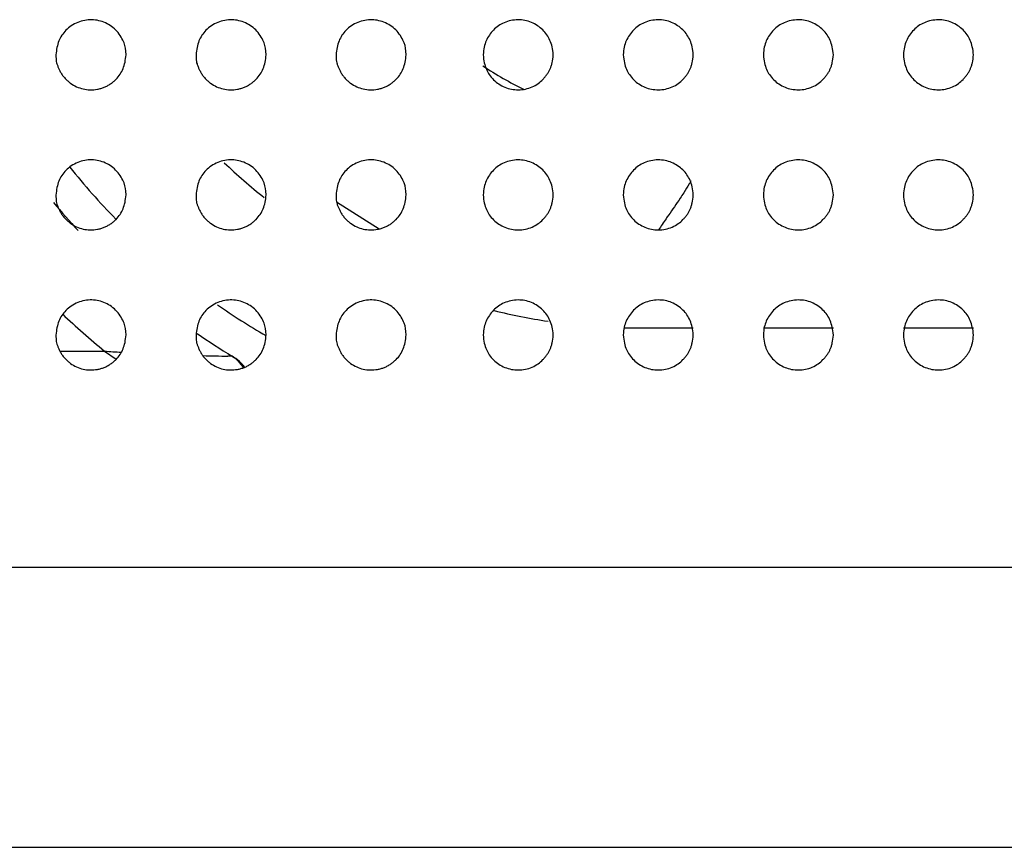
# Model space of a CAD drawing. Units: millimetres. Extents: x 0 to 7000, y 0 to 3600.
# Drawn here: x 3073 to 3087, y 1626 to 1638 of the extents above; entities that cross this region are included whole.
import ezdxf

# ---------------------------------------------------------------- set-up
doc = ezdxf.new("R2010")
doc.units = ezdxf.units.MM
doc.header["$LTSCALE"] = 385
doc.layers.add('DEF_DRAFT_ENTITY', color=7, linetype='CONTINUOUS')

msp = doc.modelspace()

# ---------------------------------------------------------------- linework, layer by layer
at = {"layer": 'DEF_DRAFT_ENTITY', "color": 7, "linetype": 'CONTINUOUS'}
for p, q in [((3077.696, 1634.939), (3078.307, 1634.556)), ((3081.989, 1633.14), (3082.79, 1633.14)), ((3083.79, 1633.14), (3084.79, 1633.14)), ((3085.79, 1633.14), (3086.79, 1633.14)), ((3073.748, 1632.809), (3074.382, 1632.809)), ((3074.382, 1632.809), (3074.549, 1632.692)), ((3076.207, 1632.734), (3076.145, 1632.736)), ((3076.205, 1632.735), (3076.146, 1632.736)), ((3076.205, 1632.735), (3076.238, 1632.715)), ((3076.256, 1632.7), (3076.205, 1632.735)), ((1713.444, 1629.726), (3419.833, 1629.726)), ((1719.939, 1625.726), (3413.339, 1625.726))]:
    msp.add_line(p, q, dxfattribs=at)
for centre, radius, start, end in [((3082.942, 1641.696), 5.757, 236.7572, 243.5241), ((3081.989, 1641.69), 8.55, 226.4012, 231.4825), ((3081.689, 1641.69), 10, 218.7231, 224.3936), ((3081.689, 1641.69), 10.5, 220.0755, 222.9754), ((3081.689, 1641.69), 11.5, 226.5641, 230.5549), ((3081.689, 1641.69), 10, 235.2997, 239.9825), ((3081.989, 1641.69), 8.55, 256.1818, 261.4349), ((3081.689, 1641.69), 10.5, 235.2733, 238.5181), ((3081.989, 1641.69), 8.55, 268.7328, 270), ((3076.668, 1667.236), 34.503, 266.2019, 266.6034), ((3076.834, 1672.24), 39.509, 268.4844, 269.0008), ((3075.944, 1632.312), 0.497, 31.666, 58.4443), ((3075.949, 1632.253), 0.545, 55.5808, 58.0361)]:
    msp.add_arc(centre, radius, start, end, dxfattribs=at)
for points, knots in [([(3074.69, 1637.041), (3074.688, 1637.114), (3074.676, 1637.2), (3074.571, 1637.387), (3074.4, 1637.507), (3074.205, 1637.553), (3073.994, 1637.517), (3073.819, 1637.394), (3073.722, 1637.244), (3073.695, 1637.113), (3073.69, 1637.038)], [0, 0, 0, 0, 0.124271, 0.249274, 0.374276, 0.499279, 0.624282, 0.749285, 0.874288, 1, 1, 1, 1]), ([(3076.69, 1637.041), (3076.688, 1637.114), (3076.676, 1637.2), (3076.571, 1637.387), (3076.4, 1637.507), (3076.205, 1637.553), (3075.994, 1637.517), (3075.819, 1637.394), (3075.722, 1637.244), (3075.695, 1637.113), (3075.69, 1637.038)], [0, 0, 0, 0, 0.124271, 0.249274, 0.374276, 0.499279, 0.624282, 0.749285, 0.874288, 1, 1, 1, 1]), ([(3078.69, 1637.041), (3078.688, 1637.114), (3078.676, 1637.2), (3078.571, 1637.387), (3078.4, 1637.507), (3078.205, 1637.553), (3077.994, 1637.517), (3077.819, 1637.394), (3077.722, 1637.244), (3077.695, 1637.113), (3077.69, 1637.038)], [0, 0, 0, 0, 0.124271, 0.249274, 0.374276, 0.499279, 0.624282, 0.749285, 0.874288, 1, 1, 1, 1]), ([(3080.79, 1637.039), (3080.784, 1637.123), (3080.753, 1637.254), (3080.652, 1637.401), (3080.485, 1637.514), (3080.29, 1637.553), (3080.079, 1637.509), (3079.931, 1637.4), (3079.82, 1637.243), (3079.795, 1637.123), (3079.79, 1637.04)], [0, 0, 0, 0, 0.125103, 0.250117, 0.375131, 0.500144, 0.625158, 0.750172, 0.875186, 1, 1, 1, 1]), ([(3082.79, 1637.039), (3082.784, 1637.123), (3082.753, 1637.254), (3082.652, 1637.401), (3082.485, 1637.514), (3082.29, 1637.553), (3082.079, 1637.509), (3081.931, 1637.4), (3081.82, 1637.243), (3081.795, 1637.123), (3081.79, 1637.04)], [0, 0, 0, 0, 0.125103, 0.250117, 0.375131, 0.500144, 0.625158, 0.750172, 0.875186, 1, 1, 1, 1]), ([(3084.79, 1637.039), (3084.784, 1637.123), (3084.753, 1637.254), (3084.652, 1637.401), (3084.485, 1637.514), (3084.29, 1637.553), (3084.079, 1637.509), (3083.931, 1637.4), (3083.82, 1637.243), (3083.795, 1637.123), (3083.79, 1637.04)], [0, 0, 0, 0, 0.125103, 0.250117, 0.375131, 0.500144, 0.625158, 0.750172, 0.875186, 1, 1, 1, 1]), ([(3086.79, 1637.039), (3086.784, 1637.123), (3086.753, 1637.254), (3086.652, 1637.401), (3086.485, 1637.514), (3086.29, 1637.553), (3086.079, 1637.509), (3085.931, 1637.4), (3085.82, 1637.243), (3085.795, 1637.123), (3085.79, 1637.04)], [0, 0, 0, 0, 0.125103, 0.250117, 0.375131, 0.500144, 0.625158, 0.750172, 0.875186, 1, 1, 1, 1]), ([(3073.69, 1637.038), (3073.69, 1637.02), (3073.691, 1636.987), (3073.694, 1636.945), (3073.703, 1636.909), (3073.718, 1636.87), (3073.736, 1636.83), (3073.757, 1636.788), (3073.784, 1636.745), (3073.82, 1636.702), (3073.857, 1636.665), (3073.91, 1636.623), (3073.983, 1636.581), (3074.076, 1636.549), (3074.177, 1636.536), (3074.265, 1636.544), (3074.332, 1636.559), (3074.381, 1636.576), (3074.426, 1636.598), (3074.471, 1636.625), (3074.512, 1636.656), (3074.561, 1636.701), (3074.608, 1636.76), (3074.651, 1636.841), (3074.678, 1636.931), (3074.687, 1637.003), (3074.69, 1637.041)], [0, 0, 0, 0, 0.030521, 0.061772, 0.093023, 0.124273, 0.155524, 0.186774, 0.218025, 0.249275, 0.280526, 0.311776, 0.374277, 0.436778, 0.499279, 0.561781, 0.593031, 0.624282, 0.655532, 0.686783, 0.718033, 0.749284, 0.811785, 0.874286, 0.936787, 1, 1, 1, 1]), ([(3075.69, 1637.038), (3075.69, 1637.02), (3075.691, 1636.987), (3075.694, 1636.945), (3075.703, 1636.909), (3075.718, 1636.87), (3075.736, 1636.83), (3075.757, 1636.788), (3075.784, 1636.745), (3075.82, 1636.702), (3075.857, 1636.665), (3075.91, 1636.623), (3075.983, 1636.581), (3076.076, 1636.549), (3076.177, 1636.536), (3076.265, 1636.544), (3076.332, 1636.559), (3076.381, 1636.576), (3076.426, 1636.598), (3076.471, 1636.625), (3076.512, 1636.656), (3076.561, 1636.701), (3076.608, 1636.76), (3076.651, 1636.841), (3076.678, 1636.931), (3076.687, 1637.003), (3076.69, 1637.041)], [0, 0, 0, 0, 0.030521, 0.061772, 0.093023, 0.124273, 0.155524, 0.186774, 0.218025, 0.249275, 0.280526, 0.311776, 0.374277, 0.436778, 0.499279, 0.561781, 0.593031, 0.624282, 0.655532, 0.686783, 0.718033, 0.749284, 0.811785, 0.874286, 0.936787, 1, 1, 1, 1]), ([(3077.69, 1637.038), (3077.69, 1637.02), (3077.691, 1636.987), (3077.694, 1636.945), (3077.703, 1636.909), (3077.718, 1636.87), (3077.736, 1636.83), (3077.757, 1636.788), (3077.784, 1636.745), (3077.82, 1636.702), (3077.857, 1636.665), (3077.91, 1636.623), (3077.983, 1636.581), (3078.076, 1636.549), (3078.177, 1636.536), (3078.265, 1636.544), (3078.332, 1636.559), (3078.381, 1636.576), (3078.426, 1636.598), (3078.471, 1636.625), (3078.512, 1636.656), (3078.561, 1636.701), (3078.608, 1636.76), (3078.651, 1636.841), (3078.678, 1636.931), (3078.687, 1637.003), (3078.69, 1637.041)], [0, 0, 0, 0, 0.030521, 0.061772, 0.093023, 0.124273, 0.155524, 0.186774, 0.218025, 0.249275, 0.280526, 0.311776, 0.374277, 0.436778, 0.499279, 0.561781, 0.593031, 0.624282, 0.655532, 0.686783, 0.718033, 0.749284, 0.811785, 0.874286, 0.936787, 1, 1, 1, 1]), ([(3079.79, 1637.04), (3079.793, 1636.998), (3079.804, 1636.92), (3079.834, 1636.829), (3079.873, 1636.757), (3079.938, 1636.68), (3080.011, 1636.621), (3080.099, 1636.574), (3080.193, 1636.546), (3080.292, 1636.537), (3080.393, 1636.547), (3080.491, 1636.578), (3080.579, 1636.628), (3080.631, 1636.674), (3080.674, 1636.723), (3080.704, 1636.762), (3080.729, 1636.8), (3080.746, 1636.836), (3080.762, 1636.877), (3080.779, 1636.941), (3080.787, 1636.997), (3080.79, 1637.039)], [0, 0, 0, 0, 0.062597, 0.125103, 0.18761, 0.250116, 0.312623, 0.37513, 0.437636, 0.500143, 0.56265, 0.625156, 0.687663, 0.750169, 0.781423, 0.812676, 0.843929, 0.875183, 0.906436, 0.937689, 1, 1, 1, 1]), ([(3081.79, 1637.04), (3081.793, 1636.998), (3081.804, 1636.92), (3081.834, 1636.829), (3081.873, 1636.757), (3081.938, 1636.68), (3082.011, 1636.621), (3082.099, 1636.574), (3082.193, 1636.546), (3082.292, 1636.537), (3082.393, 1636.547), (3082.491, 1636.578), (3082.579, 1636.628), (3082.631, 1636.674), (3082.674, 1636.723), (3082.704, 1636.762), (3082.729, 1636.8), (3082.746, 1636.836), (3082.762, 1636.877), (3082.779, 1636.941), (3082.787, 1636.997), (3082.79, 1637.039)], [0, 0, 0, 0, 0.062597, 0.125103, 0.18761, 0.250116, 0.312623, 0.37513, 0.437636, 0.500143, 0.56265, 0.625156, 0.687663, 0.750169, 0.781423, 0.812676, 0.843929, 0.875183, 0.906436, 0.937689, 1, 1, 1, 1]), ([(3083.79, 1637.04), (3083.793, 1636.998), (3083.804, 1636.92), (3083.834, 1636.829), (3083.873, 1636.757), (3083.938, 1636.68), (3084.011, 1636.621), (3084.099, 1636.574), (3084.193, 1636.546), (3084.292, 1636.537), (3084.393, 1636.547), (3084.491, 1636.578), (3084.579, 1636.628), (3084.631, 1636.674), (3084.674, 1636.723), (3084.704, 1636.762), (3084.729, 1636.8), (3084.746, 1636.836), (3084.762, 1636.877), (3084.779, 1636.941), (3084.787, 1636.997), (3084.79, 1637.039)], [0, 0, 0, 0, 0.062597, 0.125103, 0.18761, 0.250116, 0.312623, 0.37513, 0.437636, 0.500143, 0.56265, 0.625156, 0.687663, 0.750169, 0.781423, 0.812676, 0.843929, 0.875183, 0.906436, 0.937689, 1, 1, 1, 1]), ([(3085.79, 1637.04), (3085.793, 1636.998), (3085.804, 1636.92), (3085.834, 1636.829), (3085.873, 1636.757), (3085.938, 1636.68), (3086.011, 1636.621), (3086.099, 1636.574), (3086.193, 1636.546), (3086.292, 1636.537), (3086.393, 1636.547), (3086.491, 1636.578), (3086.579, 1636.628), (3086.631, 1636.674), (3086.674, 1636.723), (3086.704, 1636.762), (3086.729, 1636.8), (3086.746, 1636.836), (3086.762, 1636.877), (3086.779, 1636.941), (3086.787, 1636.997), (3086.79, 1637.039)], [0, 0, 0, 0, 0.062597, 0.125103, 0.18761, 0.250116, 0.312623, 0.37513, 0.437636, 0.500143, 0.56265, 0.625156, 0.687663, 0.750169, 0.781423, 0.812676, 0.843929, 0.875183, 0.906436, 0.937689, 1, 1, 1, 1]), ([(3074.69, 1635.041), (3074.688, 1635.114), (3074.676, 1635.2), (3074.571, 1635.387), (3074.4, 1635.507), (3074.205, 1635.553), (3073.994, 1635.517), (3073.819, 1635.394), (3073.722, 1635.244), (3073.695, 1635.113), (3073.69, 1635.038)], [0, 0, 0, 0, 0.124271, 0.249274, 0.374276, 0.499279, 0.624282, 0.749285, 0.874288, 1, 1, 1, 1]), ([(3076.69, 1635.041), (3076.688, 1635.114), (3076.676, 1635.2), (3076.571, 1635.387), (3076.4, 1635.507), (3076.205, 1635.553), (3075.994, 1635.517), (3075.819, 1635.394), (3075.722, 1635.244), (3075.695, 1635.113), (3075.69, 1635.038)], [0, 0, 0, 0, 0.124271, 0.249274, 0.374276, 0.499279, 0.624282, 0.749285, 0.874288, 1, 1, 1, 1]), ([(3078.69, 1635.041), (3078.688, 1635.114), (3078.676, 1635.2), (3078.571, 1635.387), (3078.4, 1635.507), (3078.205, 1635.553), (3077.994, 1635.517), (3077.819, 1635.394), (3077.722, 1635.244), (3077.695, 1635.113), (3077.69, 1635.038)], [0, 0, 0, 0, 0.124271, 0.249274, 0.374276, 0.499279, 0.624282, 0.749285, 0.874288, 1, 1, 1, 1]), ([(3080.79, 1635.039), (3080.784, 1635.123), (3080.753, 1635.254), (3080.652, 1635.401), (3080.485, 1635.514), (3080.29, 1635.553), (3080.079, 1635.509), (3079.931, 1635.4), (3079.82, 1635.243), (3079.795, 1635.123), (3079.79, 1635.04)], [0, 0, 0, 0, 0.125103, 0.250117, 0.375131, 0.500144, 0.625158, 0.750172, 0.875186, 1, 1, 1, 1]), ([(3082.79, 1635.039), (3082.784, 1635.123), (3082.753, 1635.254), (3082.652, 1635.401), (3082.485, 1635.514), (3082.29, 1635.553), (3082.079, 1635.509), (3081.931, 1635.4), (3081.82, 1635.243), (3081.795, 1635.123), (3081.79, 1635.04)], [0, 0, 0, 0, 0.125103, 0.250117, 0.375131, 0.500144, 0.625158, 0.750172, 0.875186, 1, 1, 1, 1]), ([(3084.79, 1635.039), (3084.784, 1635.123), (3084.753, 1635.254), (3084.652, 1635.401), (3084.485, 1635.514), (3084.29, 1635.553), (3084.079, 1635.509), (3083.931, 1635.4), (3083.82, 1635.243), (3083.795, 1635.123), (3083.79, 1635.04)], [0, 0, 0, 0, 0.125103, 0.250117, 0.375131, 0.500144, 0.625158, 0.750172, 0.875186, 1, 1, 1, 1]), ([(3086.79, 1635.039), (3086.784, 1635.123), (3086.753, 1635.254), (3086.652, 1635.401), (3086.485, 1635.514), (3086.29, 1635.553), (3086.079, 1635.509), (3085.931, 1635.4), (3085.82, 1635.243), (3085.795, 1635.123), (3085.79, 1635.04)], [0, 0, 0, 0, 0.125103, 0.250117, 0.375131, 0.500144, 0.625158, 0.750172, 0.875186, 1, 1, 1, 1]), ([(3082.757, 1635.239), (3082.749, 1635.225), (3082.716, 1635.168), (3082.681, 1635.113), (3082.654, 1635.071)], [0, 0, 0, 0, 0.24384, 1, 1, 1, 1]), ([(3073.69, 1635.038), (3073.69, 1635.02), (3073.691, 1634.987), (3073.694, 1634.945), (3073.703, 1634.909), (3073.718, 1634.87), (3073.736, 1634.83), (3073.757, 1634.788), (3073.784, 1634.745), (3073.82, 1634.702), (3073.857, 1634.665), (3073.91, 1634.623), (3073.983, 1634.581), (3074.076, 1634.549), (3074.177, 1634.536), (3074.265, 1634.544), (3074.332, 1634.559), (3074.381, 1634.576), (3074.426, 1634.598), (3074.471, 1634.625), (3074.512, 1634.656), (3074.561, 1634.701), (3074.608, 1634.76), (3074.651, 1634.841), (3074.678, 1634.931), (3074.687, 1635.003), (3074.69, 1635.041)], [0, 0, 0, 0, 0.030521, 0.061772, 0.093023, 0.124273, 0.155524, 0.186774, 0.218025, 0.249275, 0.280526, 0.311776, 0.374277, 0.436778, 0.499279, 0.561781, 0.593031, 0.624282, 0.655532, 0.686783, 0.718033, 0.749284, 0.811785, 0.874286, 0.936787, 1, 1, 1, 1]), ([(3075.69, 1635.038), (3075.69, 1635.02), (3075.691, 1634.987), (3075.694, 1634.945), (3075.703, 1634.909), (3075.718, 1634.87), (3075.736, 1634.83), (3075.757, 1634.788), (3075.784, 1634.745), (3075.82, 1634.702), (3075.857, 1634.665), (3075.91, 1634.623), (3075.983, 1634.581), (3076.076, 1634.549), (3076.177, 1634.536), (3076.265, 1634.544), (3076.332, 1634.559), (3076.381, 1634.576), (3076.426, 1634.598), (3076.471, 1634.625), (3076.512, 1634.656), (3076.561, 1634.701), (3076.608, 1634.76), (3076.651, 1634.841), (3076.678, 1634.931), (3076.687, 1635.003), (3076.69, 1635.041)], [0, 0, 0, 0, 0.030521, 0.061772, 0.093023, 0.124273, 0.155524, 0.186774, 0.218025, 0.249275, 0.280526, 0.311776, 0.374277, 0.436778, 0.499279, 0.561781, 0.593031, 0.624282, 0.655532, 0.686783, 0.718033, 0.749284, 0.811785, 0.874286, 0.936787, 1, 1, 1, 1]), ([(3077.69, 1635.038), (3077.69, 1635.02), (3077.691, 1634.987), (3077.694, 1634.945), (3077.703, 1634.909), (3077.718, 1634.87), (3077.736, 1634.83), (3077.757, 1634.788), (3077.784, 1634.745), (3077.82, 1634.702), (3077.857, 1634.665), (3077.91, 1634.623), (3077.983, 1634.581), (3078.076, 1634.549), (3078.177, 1634.536), (3078.265, 1634.544), (3078.332, 1634.559), (3078.381, 1634.576), (3078.426, 1634.598), (3078.471, 1634.625), (3078.512, 1634.656), (3078.561, 1634.701), (3078.608, 1634.76), (3078.651, 1634.841), (3078.678, 1634.931), (3078.687, 1635.003), (3078.69, 1635.041)], [0, 0, 0, 0, 0.030521, 0.061772, 0.093023, 0.124273, 0.155524, 0.186774, 0.218025, 0.249275, 0.280526, 0.311776, 0.374277, 0.436778, 0.499279, 0.561781, 0.593031, 0.624282, 0.655532, 0.686783, 0.718033, 0.749284, 0.811785, 0.874286, 0.936787, 1, 1, 1, 1]), ([(3079.79, 1635.04), (3079.793, 1634.998), (3079.804, 1634.92), (3079.834, 1634.829), (3079.873, 1634.757), (3079.938, 1634.68), (3080.011, 1634.621), (3080.099, 1634.574), (3080.193, 1634.546), (3080.292, 1634.537), (3080.393, 1634.547), (3080.491, 1634.578), (3080.579, 1634.628), (3080.631, 1634.674), (3080.674, 1634.723), (3080.704, 1634.762), (3080.729, 1634.8), (3080.746, 1634.836), (3080.762, 1634.877), (3080.779, 1634.941), (3080.787, 1634.997), (3080.79, 1635.039)], [0, 0, 0, 0, 0.062597, 0.125103, 0.18761, 0.250116, 0.312623, 0.37513, 0.437636, 0.500143, 0.56265, 0.625156, 0.687663, 0.750169, 0.781423, 0.812676, 0.843929, 0.875183, 0.906436, 0.937689, 1, 1, 1, 1]), ([(3081.79, 1635.04), (3081.793, 1634.998), (3081.804, 1634.92), (3081.834, 1634.829), (3081.873, 1634.757), (3081.938, 1634.68), (3082.011, 1634.621), (3082.099, 1634.574), (3082.193, 1634.546), (3082.292, 1634.537), (3082.393, 1634.547), (3082.491, 1634.578), (3082.579, 1634.628), (3082.631, 1634.674), (3082.674, 1634.723), (3082.704, 1634.762), (3082.729, 1634.8), (3082.746, 1634.836), (3082.762, 1634.877), (3082.779, 1634.941), (3082.787, 1634.997), (3082.79, 1635.039)], [0, 0, 0, 0, 0.062597, 0.125103, 0.18761, 0.250116, 0.312623, 0.37513, 0.437636, 0.500143, 0.56265, 0.625156, 0.687663, 0.750169, 0.781423, 0.812676, 0.843929, 0.875183, 0.906436, 0.937689, 1, 1, 1, 1]), ([(3082.654, 1635.071), (3082.637, 1635.044), (3082.566, 1634.937), (3082.492, 1634.831), (3082.437, 1634.751)], [0, 0, 0, 0, 0.245656, 1, 1, 1, 1]), ([(3083.79, 1635.04), (3083.793, 1634.998), (3083.804, 1634.92), (3083.834, 1634.829), (3083.873, 1634.757), (3083.938, 1634.68), (3084.011, 1634.621), (3084.099, 1634.574), (3084.193, 1634.546), (3084.292, 1634.537), (3084.393, 1634.547), (3084.491, 1634.578), (3084.579, 1634.628), (3084.631, 1634.674), (3084.674, 1634.723), (3084.704, 1634.762), (3084.729, 1634.8), (3084.746, 1634.836), (3084.762, 1634.877), (3084.779, 1634.941), (3084.787, 1634.997), (3084.79, 1635.039)], [0, 0, 0, 0, 0.062597, 0.125103, 0.18761, 0.250116, 0.312623, 0.37513, 0.437636, 0.500143, 0.56265, 0.625156, 0.687663, 0.750169, 0.781423, 0.812676, 0.843929, 0.875183, 0.906436, 0.937689, 1, 1, 1, 1]), ([(3085.79, 1635.04), (3085.793, 1634.998), (3085.804, 1634.92), (3085.834, 1634.829), (3085.873, 1634.757), (3085.938, 1634.68), (3086.011, 1634.621), (3086.099, 1634.574), (3086.193, 1634.546), (3086.292, 1634.537), (3086.393, 1634.547), (3086.491, 1634.578), (3086.579, 1634.628), (3086.631, 1634.674), (3086.674, 1634.723), (3086.704, 1634.762), (3086.729, 1634.8), (3086.746, 1634.836), (3086.762, 1634.877), (3086.779, 1634.941), (3086.787, 1634.997), (3086.79, 1635.039)], [0, 0, 0, 0, 0.062597, 0.125103, 0.18761, 0.250116, 0.312623, 0.37513, 0.437636, 0.500143, 0.56265, 0.625156, 0.687663, 0.750169, 0.781423, 0.812676, 0.843929, 0.875183, 0.906436, 0.937689, 1, 1, 1, 1]), ([(3082.437, 1634.751), (3082.425, 1634.733), (3082.376, 1634.663), (3082.329, 1634.592), (3082.293, 1634.539)], [0, 0, 0, 0, 0.252484, 1, 1, 1, 1]), ([(3074.69, 1633.041), (3074.688, 1633.114), (3074.676, 1633.2), (3074.571, 1633.387), (3074.4, 1633.507), (3074.205, 1633.553), (3073.994, 1633.517), (3073.819, 1633.394), (3073.722, 1633.244), (3073.695, 1633.113), (3073.69, 1633.038)], [0, 0, 0, 0, 0.124271, 0.249274, 0.374276, 0.499279, 0.624282, 0.749285, 0.874288, 1, 1, 1, 1]), ([(3076.69, 1633.041), (3076.688, 1633.114), (3076.676, 1633.2), (3076.571, 1633.387), (3076.4, 1633.507), (3076.205, 1633.553), (3075.994, 1633.517), (3075.819, 1633.394), (3075.722, 1633.244), (3075.695, 1633.113), (3075.69, 1633.038)], [0, 0, 0, 0, 0.124271, 0.249274, 0.374276, 0.499279, 0.624282, 0.749285, 0.874288, 1, 1, 1, 1]), ([(3078.69, 1633.041), (3078.688, 1633.114), (3078.676, 1633.2), (3078.571, 1633.387), (3078.4, 1633.507), (3078.205, 1633.553), (3077.994, 1633.517), (3077.819, 1633.394), (3077.722, 1633.244), (3077.695, 1633.113), (3077.69, 1633.038)], [0, 0, 0, 0, 0.124271, 0.249274, 0.374276, 0.499279, 0.624282, 0.749285, 0.874288, 1, 1, 1, 1]), ([(3080.79, 1633.039), (3080.784, 1633.123), (3080.753, 1633.254), (3080.652, 1633.401), (3080.485, 1633.514), (3080.29, 1633.553), (3080.079, 1633.509), (3079.931, 1633.4), (3079.82, 1633.243), (3079.795, 1633.123), (3079.79, 1633.04)], [0, 0, 0, 0, 0.125103, 0.250117, 0.375131, 0.500144, 0.625158, 0.750172, 0.875186, 1, 1, 1, 1]), ([(3082.79, 1633.039), (3082.784, 1633.123), (3082.753, 1633.254), (3082.652, 1633.401), (3082.485, 1633.514), (3082.29, 1633.553), (3082.079, 1633.509), (3081.931, 1633.4), (3081.82, 1633.243), (3081.795, 1633.123), (3081.79, 1633.04)], [0, 0, 0, 0, 0.125103, 0.250117, 0.375131, 0.500144, 0.625158, 0.750172, 0.875186, 1, 1, 1, 1]), ([(3084.79, 1633.039), (3084.784, 1633.123), (3084.753, 1633.254), (3084.652, 1633.401), (3084.485, 1633.514), (3084.29, 1633.553), (3084.079, 1633.509), (3083.931, 1633.4), (3083.82, 1633.243), (3083.795, 1633.123), (3083.79, 1633.04)], [0, 0, 0, 0, 0.125103, 0.250117, 0.375131, 0.500144, 0.625158, 0.750172, 0.875186, 1, 1, 1, 1]), ([(3086.79, 1633.039), (3086.784, 1633.123), (3086.753, 1633.254), (3086.652, 1633.401), (3086.485, 1633.514), (3086.29, 1633.553), (3086.079, 1633.509), (3085.931, 1633.4), (3085.82, 1633.243), (3085.795, 1633.123), (3085.79, 1633.04)], [0, 0, 0, 0, 0.125103, 0.250117, 0.375131, 0.500144, 0.625158, 0.750172, 0.875186, 1, 1, 1, 1]), ([(3073.69, 1633.038), (3073.69, 1633.02), (3073.691, 1632.987), (3073.694, 1632.945), (3073.703, 1632.909), (3073.718, 1632.87), (3073.736, 1632.83), (3073.757, 1632.788), (3073.784, 1632.745), (3073.82, 1632.702), (3073.857, 1632.665), (3073.91, 1632.623), (3073.983, 1632.581), (3074.076, 1632.549), (3074.177, 1632.536), (3074.265, 1632.544), (3074.332, 1632.559), (3074.381, 1632.576), (3074.426, 1632.598), (3074.471, 1632.625), (3074.512, 1632.656), (3074.561, 1632.701), (3074.608, 1632.76), (3074.651, 1632.841), (3074.678, 1632.931), (3074.687, 1633.003), (3074.69, 1633.041)], [0, 0, 0, 0, 0.030521, 0.061772, 0.093023, 0.124273, 0.155524, 0.186774, 0.218025, 0.249275, 0.280526, 0.311776, 0.374277, 0.436778, 0.499279, 0.561781, 0.593031, 0.624282, 0.655532, 0.686783, 0.718033, 0.749284, 0.811785, 0.874286, 0.936787, 1, 1, 1, 1]), ([(3075.69, 1633.038), (3075.69, 1633.02), (3075.691, 1632.987), (3075.694, 1632.945), (3075.703, 1632.909), (3075.718, 1632.87), (3075.736, 1632.83), (3075.757, 1632.788), (3075.784, 1632.745), (3075.82, 1632.702), (3075.857, 1632.665), (3075.91, 1632.623), (3075.983, 1632.581), (3076.076, 1632.549), (3076.177, 1632.536), (3076.265, 1632.544), (3076.332, 1632.559), (3076.381, 1632.576), (3076.426, 1632.598), (3076.471, 1632.625), (3076.512, 1632.656), (3076.561, 1632.701), (3076.608, 1632.76), (3076.651, 1632.841), (3076.678, 1632.931), (3076.687, 1633.003), (3076.69, 1633.041)], [0, 0, 0, 0, 0.030521, 0.061772, 0.093023, 0.124273, 0.155524, 0.186774, 0.218025, 0.249275, 0.280526, 0.311776, 0.374277, 0.436778, 0.499279, 0.561781, 0.593031, 0.624282, 0.655532, 0.686783, 0.718033, 0.749284, 0.811785, 0.874286, 0.936787, 1, 1, 1, 1]), ([(3077.69, 1633.038), (3077.69, 1633.02), (3077.691, 1632.987), (3077.694, 1632.945), (3077.703, 1632.909), (3077.718, 1632.87), (3077.736, 1632.83), (3077.757, 1632.788), (3077.784, 1632.745), (3077.82, 1632.702), (3077.857, 1632.665), (3077.91, 1632.623), (3077.983, 1632.581), (3078.076, 1632.549), (3078.177, 1632.536), (3078.265, 1632.544), (3078.332, 1632.559), (3078.381, 1632.576), (3078.426, 1632.598), (3078.471, 1632.625), (3078.512, 1632.656), (3078.561, 1632.701), (3078.608, 1632.76), (3078.651, 1632.841), (3078.678, 1632.931), (3078.687, 1633.003), (3078.69, 1633.041)], [0, 0, 0, 0, 0.030521, 0.061772, 0.093023, 0.124273, 0.155524, 0.186774, 0.218025, 0.249275, 0.280526, 0.311776, 0.374277, 0.436778, 0.499279, 0.561781, 0.593031, 0.624282, 0.655532, 0.686783, 0.718033, 0.749284, 0.811785, 0.874286, 0.936787, 1, 1, 1, 1]), ([(3079.79, 1633.04), (3079.793, 1632.998), (3079.804, 1632.92), (3079.834, 1632.829), (3079.873, 1632.757), (3079.938, 1632.68), (3080.011, 1632.621), (3080.099, 1632.574), (3080.193, 1632.546), (3080.292, 1632.537), (3080.393, 1632.547), (3080.491, 1632.578), (3080.579, 1632.628), (3080.631, 1632.674), (3080.674, 1632.723), (3080.704, 1632.762), (3080.729, 1632.8), (3080.746, 1632.836), (3080.762, 1632.877), (3080.779, 1632.941), (3080.787, 1632.997), (3080.79, 1633.039)], [0, 0, 0, 0, 0.062597, 0.125103, 0.18761, 0.250116, 0.312623, 0.37513, 0.437636, 0.500143, 0.56265, 0.625156, 0.687663, 0.750169, 0.781423, 0.812676, 0.843929, 0.875183, 0.906436, 0.937689, 1, 1, 1, 1]), ([(3081.79, 1633.04), (3081.793, 1632.998), (3081.804, 1632.92), (3081.834, 1632.829), (3081.873, 1632.757), (3081.938, 1632.68), (3082.011, 1632.621), (3082.099, 1632.574), (3082.193, 1632.546), (3082.292, 1632.537), (3082.393, 1632.547), (3082.491, 1632.578), (3082.579, 1632.628), (3082.631, 1632.674), (3082.674, 1632.723), (3082.704, 1632.762), (3082.729, 1632.8), (3082.746, 1632.836), (3082.762, 1632.877), (3082.779, 1632.941), (3082.787, 1632.997), (3082.79, 1633.039)], [0, 0, 0, 0, 0.062597, 0.125103, 0.18761, 0.250116, 0.312623, 0.37513, 0.437636, 0.500143, 0.56265, 0.625156, 0.687663, 0.750169, 0.781423, 0.812676, 0.843929, 0.875183, 0.906436, 0.937689, 1, 1, 1, 1]), ([(3083.79, 1633.04), (3083.793, 1632.998), (3083.804, 1632.92), (3083.834, 1632.829), (3083.873, 1632.757), (3083.938, 1632.68), (3084.011, 1632.621), (3084.099, 1632.574), (3084.193, 1632.546), (3084.292, 1632.537), (3084.393, 1632.547), (3084.491, 1632.578), (3084.579, 1632.628), (3084.631, 1632.674), (3084.674, 1632.723), (3084.704, 1632.762), (3084.729, 1632.8), (3084.746, 1632.836), (3084.762, 1632.877), (3084.779, 1632.941), (3084.787, 1632.997), (3084.79, 1633.039)], [0, 0, 0, 0, 0.062597, 0.125103, 0.18761, 0.250116, 0.312623, 0.37513, 0.437636, 0.500143, 0.56265, 0.625156, 0.687663, 0.750169, 0.781423, 0.812676, 0.843929, 0.875183, 0.906436, 0.937689, 1, 1, 1, 1]), ([(3085.79, 1633.04), (3085.793, 1632.998), (3085.804, 1632.92), (3085.834, 1632.829), (3085.873, 1632.757), (3085.938, 1632.68), (3086.011, 1632.621), (3086.099, 1632.574), (3086.193, 1632.546), (3086.292, 1632.537), (3086.393, 1632.547), (3086.491, 1632.578), (3086.579, 1632.628), (3086.631, 1632.674), (3086.674, 1632.723), (3086.704, 1632.762), (3086.729, 1632.8), (3086.746, 1632.836), (3086.762, 1632.877), (3086.779, 1632.941), (3086.787, 1632.997), (3086.79, 1633.039)], [0, 0, 0, 0, 0.062597, 0.125103, 0.18761, 0.250116, 0.312623, 0.37513, 0.437636, 0.500143, 0.56265, 0.625156, 0.687663, 0.750169, 0.781423, 0.812676, 0.843929, 0.875183, 0.906436, 0.937689, 1, 1, 1, 1]), ([(3076.384, 1632.58), (3076.376, 1632.592), (3076.339, 1632.638), (3076.294, 1632.678), (3076.257, 1632.703)], [0, 0, 0, 0, 0.250641, 1, 1, 1, 1])]:
    msp.add_open_spline(points, degree=3, knots=knots, dxfattribs=at)
msp.add_open_spline([(3076.368, 1632.574), (3076.338, 1632.622), (3076.299, 1632.665), (3076.256, 1632.7)], degree=3, dxfattribs=at)

doc.saveas('drawing.dxf')
